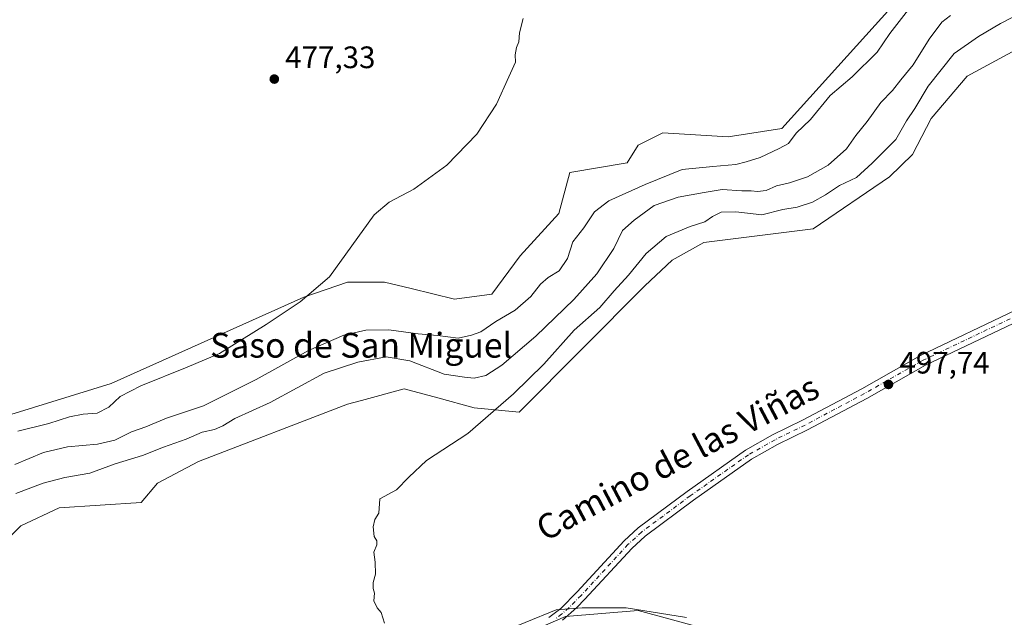
# Model space of a CAD drawing. Units: metres. Extents: x 641655 to 645117, y 4725256 to 4727640.
# Drawn here: x 643617 to 643936, y 4725828 to 4726020 of the extents above; entities that cross this region are included whole.
import ezdxf
from ezdxf.enums import TextEntityAlignment as Align

# ---------------------------------------------------------------- set-up
doc = ezdxf.new("R2010")
doc.units = ezdxf.units.M
doc.header["$MEASUREMENT"] = 0
doc.linetypes.add('DGN Style 4', pattern=[2.638475, 1.318413, -0.659207, 0.001648, -0.659207])
for name, color, linetype, lineweight in [('Arbolado forestal CxS', 92, 'Continuous', 0), ('Camino Cxs', 7, 'Continuous', 0), ('Camino eje', 30, 'DGN Style 4', 13), ('Cultivos herbáceos CxS', 92, 'Continuous', 0), ('Curva de nivel normal', 30, 'Continuous', 0), ('Punto de cota en terreno', 7, 'Continuous', 0), ('Rótulo de punto de cota en terreno', 7, 'Continuous', 0), ('Suelo desnudo CxS', 253, 'Continuous', 0), ('Texto cartográfico', 7, 'Continuous', 0)]:
    doc.layers.add(name, color=color, linetype=linetype, lineweight=lineweight)
doc.styles.add('Style-Arial', font='txt')

# ---------------------------------------------------------------- blocks, each defined once
blk = doc.blocks.new('*U9')
at = {"layer": 'Cultivos herbáceos CxS', "color": 92, "linetype": 'Continuous', "lineweight": 0}
for points in [[(643951.7573, 4726059.5693, 483.4163), (643925.9943, 4726054.4493, 482.9827), (643863.6481, 4725985.3335, 483.7649), (643846.3181, 4725982.6183, 482.9308), (643825.1111, 4725983.9443, 482.0307), (643821.8799, 4725982.3281, 482.0022), (643817.1581, 4725979.9663, 481.9491), (643813.6241, 4725974.2205, 482.0994), (643795.0681, 4725971.1265, 481.6646), (643791.5327, 4725957.8675, 481.9754), (643779.0605, 4725944.2199, 482.2032), (643769.8793, 4725931.8951, 482.541), (643757.8563, 4725930.2881, 481.8562), (643743.7905, 4725933.7031, 480.9657), (643735.2175, 4725935.7559, 480.4876), (643723.2885, 4725935.7559, 479.8697), (643709.1505, 4725930.8941, 479.4985), (643646.8441, 4725903.0383, 478.8786), (643608.4349, 4725891.1643, 478.0676)], [(643598.2541, 4725838.0793, 491.2244), (643617.6943, 4725857.0841, 492.7956), (643630.0645, 4725862.8299, 492.518), (643656.5733, 4725864.5981, 492.7659), (643661.8755, 4725870.7859, 492.1661), (643675.1295, 4725877.8569, 491.7062), (643723.2417, 4725896.2927, 493.5906), (643727.8123, 4725897.5323, 493.7174), (643741.5207, 4725901.2507, 493.2714), (643752.3967, 4725898.3807, 492.7597), (643764.1397, 4725895.1069, 493.7228), (643778.7197, 4725893.7809, 495.1098), (643819.3413, 4725934.5543, 495.7396), (643828.2033, 4725942.8411, 496.0038), (643838.3645, 4725948.5861, 495.6744), (643873.7095, 4725953.0061, 496.7334), (643898.3769, 4725969.7969, 496.6667), (643905.7969, 4725976.9907, 496.8092), (643911.8229, 4725988.5905, 496.3234), (643923.5093, 4726002.2553, 496.7818), (643955.0045, 4726019.3021, 497.4001)], [(643870.3019, 4725815.3217, 495.8484), (643817.1873, 4725829.7073, 495.2057), (643793.7445, 4725827.7793, 494.8329), (643771.6493, 4725818.2033, 494.3956)]]:
    blk.add_polyline3d(points, dxfattribs=at)
blk = doc.blocks.new('*U15')
at = {"layer": 'Suelo desnudo CxS', "color": 253, "linetype": 'Continuous', "lineweight": 0}
blk.add_polyline3d([(643771.6493, 4725818.2033, 494.3956), (643793.7445, 4725827.7793, 494.8329), (643817.1873, 4725829.7073, 495.2057), (643870.3019, 4725815.3217, 495.8484)], dxfattribs=at)
blk = doc.blocks.new('5PATER')
at = {"layer": 'Punto de cota en terreno', "linetype": 'Continuous', "lineweight": 0}
h = blk.add_hatch(color=51, dxfattribs=at)
edge = h.paths.add_edge_path()
edge.add_ellipse((0, 0), major_axis=(-0.11, -0.111), ratio=0.999422, start_angle=0, end_angle=360)

msp = doc.modelspace()

# ---------------------------------------------------------------- linework, layer by layer
at = {"layer": 'Arbolado forestal CxS', "color": 92, "linetype": 'Continuous', "lineweight": 0}
for points in [[(643608.43, 4725891.16, 478.07), (643646.84, 4725903.04, 478.88), (643709.15, 4725930.89, 479.5), (643723.29, 4725935.76, 479.87), (643735.22, 4725935.76, 480.49), (643743.79, 4725933.7, 480.97), (643757.86, 4725930.29, 481.86), (643769.88, 4725931.9, 482.54), (643779.06, 4725944.22, 482.2), (643791.53, 4725957.87, 481.98), (643795.07, 4725971.13, 481.66), (643813.62, 4725974.22, 482.1), (643817.16, 4725979.97, 481.95), (643821.88, 4725982.33, 482), (643825.11, 4725983.94, 482.03), (643846.32, 4725982.62, 482.93), (643863.65, 4725985.33, 483.76), (643925.99, 4726054.45, 482.98), (643951.76, 4726059.57, 483.42)], [(643951.76, 4726059.57, 483.42), (643925.99, 4726054.45, 482.98), (643863.65, 4725985.33, 483.76), (643846.32, 4725982.62, 482.93), (643825.11, 4725983.94, 482.03), (643821.88, 4725982.33, 482), (643817.16, 4725979.97, 481.95), (643813.62, 4725974.22, 482.1), (643795.07, 4725971.13, 481.66), (643791.53, 4725957.87, 481.98), (643779.06, 4725944.22, 482.2), (643769.88, 4725931.9, 482.54), (643757.86, 4725930.29, 481.86), (643743.79, 4725933.7, 480.97), (643735.22, 4725935.76, 480.49), (643723.29, 4725935.76, 479.87), (643709.15, 4725930.89, 479.5), (643646.84, 4725903.04, 478.88), (643608.43, 4725891.16, 478.07)], [(643955, 4726019.3, 497.4), (643923.51, 4726002.26, 496.78), (643911.82, 4725988.59, 496.32), (643905.8, 4725976.99, 496.81), (643898.38, 4725969.8, 496.67), (643873.71, 4725953.01, 496.73), (643838.36, 4725948.59, 495.67), (643828.2, 4725942.84, 496), (643819.34, 4725934.55, 495.74), (643778.72, 4725893.78, 495.11), (643764.14, 4725895.11, 493.72), (643752.4, 4725898.38, 492.76), (643741.52, 4725901.25, 493.27), (643727.81, 4725897.53, 493.72), (643723.24, 4725896.29, 493.59), (643675.13, 4725877.86, 491.71), (643661.88, 4725870.79, 492.17), (643656.57, 4725864.6, 492.77), (643630.06, 4725862.83, 492.52), (643617.69, 4725857.08, 492.8), (643598.25, 4725838.08, 491.22)], [(643955, 4726019.3, 497.4), (643923.51, 4726002.26, 496.78), (643911.82, 4725988.59, 496.32), (643905.8, 4725976.99, 496.81), (643898.38, 4725969.8, 496.67), (643873.71, 4725953.01, 496.73), (643838.36, 4725948.59, 495.67), (643828.2, 4725942.84, 496), (643819.34, 4725934.55, 495.74), (643778.72, 4725893.78, 495.11), (643764.14, 4725895.11, 493.72), (643752.4, 4725898.38, 492.76), (643741.52, 4725901.25, 493.27), (643727.81, 4725897.53, 493.72), (643723.24, 4725896.29, 493.59), (643675.13, 4725877.86, 491.71), (643661.88, 4725870.79, 492.17), (643656.57, 4725864.6, 492.77), (643630.06, 4725862.83, 492.52), (643617.69, 4725857.08, 492.8), (643598.25, 4725838.08, 491.22)]]:
    msp.add_polyline3d(points, dxfattribs=at)
at = {"layer": 'Camino Cxs', "color": 7, "linetype": 'Continuous', "lineweight": 0}
for points in [[(643788.27, 4725827.41, 494.81), (643792.17, 4725830.39, 495.02), (643797.47, 4725835.77, 495.52), (643812.65, 4725852.24, 495.99), (643817.17, 4725856.39, 496.08), (643832.97, 4725868.13, 496.32), (643851.91, 4725881.5, 496.75), (643860.62, 4725886.41, 496.9), (643870.34, 4725891.14, 497.29), (643889.44, 4725901.27, 497.56), (643908.45, 4725912.07, 497.73), (643939.17, 4725926.69, 498.29)], [(643788.27, 4725827.41, 494.81), (643792.17, 4725830.39, 495.02), (643797.47, 4725835.77, 495.52), (643812.65, 4725852.24, 495.99), (643817.17, 4725856.39, 496.08), (643832.97, 4725868.13, 496.32), (643851.91, 4725881.5, 496.75), (643860.62, 4725886.41, 496.9), (643870.34, 4725891.14, 497.29), (643889.44, 4725901.27, 497.56), (643908.45, 4725912.07, 497.73), (643939.17, 4725926.69, 498.29)], [(643940.62, 4725923.51, 498.3), (643910.07, 4725908.97, 497.75), (643891.12, 4725898.21, 497.53), (643871.92, 4725888.02, 497.12), (643862.24, 4725883.31, 496.93), (643853.78, 4725878.54, 496.77), (643835.02, 4725865.3, 496.37), (643819.4, 4725853.69, 496.12), (643815.12, 4725849.76, 496.06), (643800, 4725833.36, 495.49), (643797.36, 4725830.68, 494.97), (643792.74, 4725826.62, 494.33)], [(643940.62, 4725923.51, 498.3), (643910.07, 4725908.97, 497.75), (643891.12, 4725898.21, 497.53), (643871.92, 4725888.02, 497.12), (643862.24, 4725883.31, 496.93), (643853.78, 4725878.54, 496.77), (643835.02, 4725865.3, 496.37), (643819.4, 4725853.69, 496.12), (643815.12, 4725849.76, 496.06), (643800, 4725833.36, 495.49), (643797.36, 4725830.68, 494.97), (643792.74, 4725826.62, 494.33)]]:
    msp.add_polyline3d(points, dxfattribs=at)
at = {"layer": 'Camino eje', "color": 30, "linetype": 'DGN Style 4', "lineweight": 13}
msp.add_polyline3d([(643939.9, 4725925.1, 498.3), (643909.26, 4725910.52, 497.75), (643899.76, 4725905.12, 497.66), (643890.28, 4725899.74, 497.54), (643880.73, 4725894.68, 497.27), (643871.13, 4725889.58, 497.19), (643861.43, 4725884.86, 496.91), (643852.85, 4725880.02, 496.76), (643834, 4725866.72, 496.35), (643818.29, 4725855.04, 496.1), (643813.89, 4725851, 496.02), (643798.74, 4725834.57, 495.5), (643794.77, 4725830.54, 494.99), (643792.46, 4725828.51, 494.7), (643790.47, 4725827, 494.56)], dxfattribs=at)
at = {"layer": 'Cultivos herbáceos CxS', "color": 92, "linetype": 'Continuous', "lineweight": 0}
for points in [[(643951.76, 4726059.57, 483.42), (643925.99, 4726054.45, 482.98), (643863.65, 4725985.33, 483.76), (643846.32, 4725982.62, 482.93), (643825.11, 4725983.94, 482.03), (643821.88, 4725982.33, 482), (643817.16, 4725979.97, 481.95), (643813.62, 4725974.22, 482.1), (643795.07, 4725971.13, 481.66), (643791.53, 4725957.87, 481.98), (643779.06, 4725944.22, 482.2), (643769.88, 4725931.9, 482.54), (643757.86, 4725930.29, 481.86), (643743.79, 4725933.7, 480.97), (643735.22, 4725935.76, 480.49), (643723.29, 4725935.76, 479.87), (643709.15, 4725930.89, 479.5), (643646.84, 4725903.04, 478.88), (643608.43, 4725891.16, 478.07)], [(643955, 4726019.3, 497.4), (643923.51, 4726002.26, 496.78), (643911.82, 4725988.59, 496.32), (643905.8, 4725976.99, 496.81), (643898.38, 4725969.8, 496.67), (643873.71, 4725953.01, 496.73), (643838.36, 4725948.59, 495.67), (643828.2, 4725942.84, 496), (643819.34, 4725934.55, 495.74), (643778.72, 4725893.78, 495.11), (643764.14, 4725895.11, 493.72), (643752.4, 4725898.38, 492.76), (643741.52, 4725901.25, 493.27), (643727.81, 4725897.53, 493.72), (643723.24, 4725896.29, 493.59), (643675.13, 4725877.86, 491.71), (643661.88, 4725870.79, 492.17), (643656.57, 4725864.6, 492.77), (643630.06, 4725862.83, 492.52), (643617.69, 4725857.08, 492.8), (643598.25, 4725838.08, 491.22)], [(643870.3, 4725815.32, 495.85), (643817.19, 4725829.71, 495.21), (643793.74, 4725827.78, 494.83), (643771.65, 4725818.2, 494.4)]]:
    msp.add_polyline3d(points, dxfattribs=at)
at = {"layer": 'Curva de nivel normal', "color": 30, "linetype": 'Continuous', "lineweight": 0, "flags": 128}
for points, elevation in [([(643615.74, 4725876.8), (643625.04, 4725880.71), (643632.74, 4725882.56), (643642.42, 4725883.44), (643648.08, 4725884.71), (643653.42, 4725887.36), (643658.08, 4725889.04), (643664.75, 4725891.77), (643676.75, 4725895.84), (643693.75, 4725904.29), (643710.62, 4725913.64), (643722.12, 4725918.58), (643729.2, 4725920.28), (643736.57, 4725920.34), (643746.12, 4725919.03), (643752.34, 4725918.54), (643759.04, 4725917.68), (643763.35, 4725918.66), (643766.32, 4725919.73), (643771.23, 4725922.98), (643777.48, 4725926.68), (643782.52, 4725931.05), (643785.61, 4725935.07), (643788.1, 4725937.27), (643791.63, 4725939.44), (643794.35, 4725943.41), (643796.06, 4725948.73), (643799.62, 4725953.33), (643803.08, 4725958.46), (643807.67, 4725962.05), (643819.42, 4725967.27), (643831.4, 4725972.12), (643841.34, 4725973.12), (643848.73, 4725973.74), (643852.14, 4725974.63), (643856.64, 4725975.97), (643862.8, 4725978.87), (643865.74, 4725980.54), (643868.23, 4725983.83), (643872.93, 4725988.23), (643879.19, 4725996.06), (643886.33, 4726002.01), (643894.46, 4726010.06), (643898.48, 4726016.08), (643906.86, 4726026.75)], 485), ([(643944.97, 4726024.73), (643934.3, 4726019.32), (643927.2, 4726015.08), (643919.28, 4726009.56), (643910.85, 4725999), (643906.63, 4725991.79), (643903.88, 4725987.87), (643900.41, 4725981.8), (643892.8, 4725974.13), (643887.7, 4725969.49), (643882.27, 4725966.98), (643877.77, 4725963.9), (643873.5, 4725961.54), (643868.54, 4725959.95), (643863.95, 4725959.2), (643857.2, 4725957.51), (643848.75, 4725958.5), (643843.96, 4725958.35), (643841.16, 4725956.98), (643838.78, 4725955.25), (643834, 4725953.7), (643826.25, 4725950.44), (643819.75, 4725944.98), (643814.01, 4725937.94), (643809.45, 4725932.89), (643804.83, 4725927.53), (643796.55, 4725920.19), (643786.69, 4725909.3), (643776.88, 4725899.63), (643762.13, 4725886.87), (643748.78, 4725878.11), (643743.06, 4725872.75), (643739.07, 4725868.67), (643733.75, 4725865.75), (643733.4, 4725861.13), (643732.06, 4725859.08), (643731.53, 4725856.75), (643731.88, 4725853.6), (643732.7, 4725852.15), (643732.72, 4725850.86), (643731.75, 4725848.53), (643732.15, 4725845.34), (643732.32, 4725841.42), (643731.52, 4725838.71), (643731.51, 4725836.84), (643731.97, 4725835.3), (643731.8, 4725832.8), (643732.86, 4725830.53), (643734.14, 4725829), (643735.17, 4725825.58)], 495), ([(643616.09, 4725867.44), (643624.87, 4725870.8), (643631.91, 4725872.6), (643639.99, 4725874.03), (643648.16, 4725877.1), (643657, 4725879.77), (643663.74, 4725882.48), (643671.1, 4725885), (643676.32, 4725887.3), (643680.32, 4725888.14), (643682.94, 4725889.36), (643686.89, 4725891.7), (643698.3, 4725896.83), (643715.75, 4725906.38), (643726.58, 4725909.91), (643735.77, 4725911.65), (643743.37, 4725910.34), (643754.46, 4725906.02), (643761.08, 4725905.1), (643764.14, 4725904.77), (643768, 4725905.63), (643773.14, 4725908.88), (643784.08, 4725918.31), (643796.42, 4725930.14), (643803.8, 4725938.42), (643809.3, 4725946.57), (643812.12, 4725952.41), (643815.88, 4725955.75), (643822.4, 4725960.46), (643830.13, 4725963.22), (643838.53, 4725964.74), (643844.34, 4725965.65), (643850.66, 4725965.22), (643853.69, 4725965.28), (643855.74, 4725965), (643858.59, 4725965.39), (643861.93, 4725966.87), (643866.09, 4725967.81), (643871.88, 4725969.77), (643878.55, 4725973.48), (643884.52, 4725978.75), (643887.51, 4725983.08), (643891.14, 4725987.65), (643895.61, 4725993.79), (643899.41, 4725997.67), (643902.09, 4726001.13), (643906.04, 4726005.92), (643911.26, 4726014.24), (643915.37, 4726019.67), (643918.12, 4726021.82)], 490), ([(643616.73, 4725887.6), (643626.75, 4725890.09), (643633.42, 4725892.23), (643637.88, 4725893.12), (643642.35, 4725893.45), (643646.11, 4725895.41), (643649.81, 4725898.78), (643656.42, 4725902.28), (643671.42, 4725908.28), (643681.89, 4725912.65), (643696.98, 4725922.04), (643707.97, 4725929.41), (643717.48, 4725937.41), (643731.85, 4725957.44), (643736.67, 4725961.53), (643744.68, 4725965.78), (643755.37, 4725973.52), (643765.05, 4725983.49), (643771.38, 4725993.18), (643775.34, 4726002.08), (643777.54, 4726006.75), (643777.41, 4726009.18), (643777.84, 4726011.49), (643778.63, 4726013.3), (643778.82, 4726016.21), (643779.98, 4726020.86)], 480), ([(643770.68, 4725821.72), (643790.68, 4725829.87), (643799.14, 4725830.51), (643813.31, 4725830.56), (643832.8, 4725827.42)], 495)]:
    msp.add_lwpolyline(points, dxfattribs=dict(at, elevation=elevation))
at = {"layer": 'Suelo desnudo CxS', "color": 253, "linetype": 'Continuous', "lineweight": 0}
msp.add_polyline3d([(643870.3, 4725815.32, 495.85), (643817.19, 4725829.71, 495.21), (643793.74, 4725827.78, 494.83), (643771.65, 4725818.2, 494.4)], dxfattribs=at)

# ---------------------------------------------------------------- block references
at = {"layer": 'Cultivos herbáceos CxS', "color": 92, "linetype": 'Continuous', "lineweight": 0}
msp.add_blockref('*U9', (0, 0), dxfattribs=at)
at = {"layer": 'Punto de cota en terreno', "color": 7, "linetype": 'Continuous', "lineweight": 0, "xscale": 10, "yscale": 10, "zscale": 10}
for p in [(643699.6, 4726001.32, 477.33), (643898.08, 4725902.7, 497.74)]:
    msp.add_blockref('5PATER', p, dxfattribs=at)
at = {"layer": 'Suelo desnudo CxS', "color": 253, "linetype": 'Continuous', "lineweight": 0}
msp.add_blockref('*U15', (0, 0), dxfattribs=at)

# ---------------------------------------------------------------- texts
at = {"layer": 'Rótulo de punto de cota en terreno', "color": 7, "linetype": 'Continuous', "lineweight": 0, "style": 'Style-Arial'}
for s, p in [('477,33', (643703.13, 4726004.85)), ('497,74', (643901.61, 4725906.23))]:
    msp.add_text(s, height=7, dxfattribs=at).set_placement(p)
at = {"layer": 'Texto cartográfico', "color": 7, "linetype": 'Continuous', "lineweight": 0, "style": 'Style-Arial'}
msp.add_text('Saso de San Miguel', height=8, dxfattribs=at).set_placement((643727.66, 4725915.36), align=Align.MIDDLE_CENTER)
msp.add_text('Camino de las Viñas', height=8, rotation=27.8285, dxfattribs=at).set_placement((643829.9, 4725879.01), align=Align.MIDDLE_CENTER)

doc.saveas('drawing.dxf')
